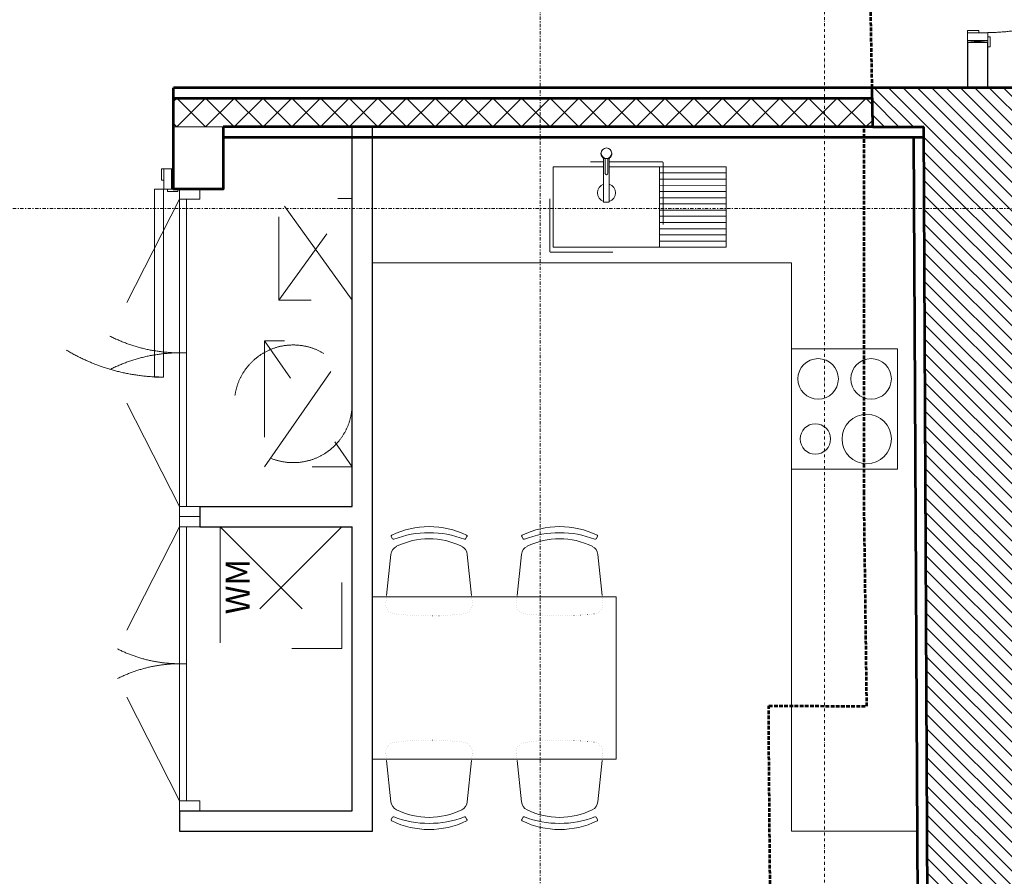
# Model space of a CAD drawing. Units: millimetres. Extents: x -150 to 298932, y -150 to 153190.
# Drawn here: x 192188 to 197038, y 103682 to 107903 of the extents above; entities that cross this region are included whole.
import ezdxf
from ezdxf.enums import TextEntityAlignment as Align

# ---------------------------------------------------------------- set-up
doc = ezdxf.new("R2010")
doc.units = ezdxf.units.MM
doc.header["$MEASUREMENT"] = 0
for name, pattern in [('DGN Style 1', [10.896051, 0.01813, -10.877921]), ('DGN Style 2', [952.900448, 571.740269, -381.160179]), ('DGN Style 3', [25.381815, 18.129868, -7.251947]), ('DGN Style 4', [29.025919, 14.503894, -7.251947, 0.01813, -7.251947]), ('DGN Style 7', [36.259736, 16.316881, -7.251947, 5.43896, -7.251947])]:
    doc.linetypes.add(name, pattern=pattern)
for name, color, linetype, lineweight in [('10044_P_02_PMK_PRIVATE - Doors', 14, 'Continuous', 0), ('10044_P_02_PMK_PRIVATE - Electrical', 63, 'Continuous', 0), ('10044_P_02_PMK_PRIVATE - Existing structures', 33, 'Continuous', 0), ('10044_P_02_PMK_PRIVATE - Furniture - Fixed', 221, 'Continuous', 0), ('10044_P_02_PMK_PRIVATE - Hatching 2', 11, 'Continuous', 0), ('10044_P_02_PMK_PRIVATE - Hatching blockwork', 70, 'Continuous', 0), ('10044_P_02_PMK_PRIVATE - HVAC', 23, 'Continuous', 0), ('10044_P_02_PMK_PRIVATE - Internal walls_Partitions', 41, 'Continuous', 0), ('10044_P_02_PMK_PRIVATE - Loose furniture', 141, 'Continuous', 0), ('10044_P_02_PMK_PRIVATE - Plasterboard_Linings', 33, 'Continuous', 0), ('10044_P_02_PMK_PRIVATE - Walls', 131, 'Continuous', 0), ('10044_PMK_Grid - Structural grid', 42, 'DGN Style 4', 0), ('10044_PMK_Section Lines - Section lines', 83, 'Continuous', 0)]:
    doc.layers.add(name, color=color, linetype=linetype, lineweight=lineweight)
doc.styles.add('Style-hll_____', font='hll_____.shx')

# ---------------------------------------------------------------- blocks, each defined once
blk = doc.blocks.new('*U22')
at = {"layer": '10044_P_02_PMK_PRIVATE - Doors', "linetype": 'Continuous', "lineweight": 0}
for p, q in [((511, 509.2), (411, 499.2)), ((411, 509.2), (511, 499.2)), ((511, -514.8), (411, -504.8)), ((411, -514.8), (511, -504.8))]:
    blk.add_line(p, q, dxfattribs=at)
at = {"layer": '10044_P_02_PMK_PRIVATE - Doors', "linetype": 'Continuous', "lineweight": 0, "flags": 128}
for points in [[(411, 530.7), (399, 530.7), (399, 480.7), (411, 480.7), (411, 530.7)], [(411, 499.2), (511, 499.2), (511, 509.2), (411, 509.2), (411, 499.2)], [(411, 462.2), (511, 462.2), (511, 499.2), (411, 499.2), (411, 462.2)], [(511, 462.2), (455, 462.2), (455, 450.2), (511, 450.2), (511, 462.2)], [(-515, -465.8), (411, -465.8), (411, -421.8), (-515, -421.8), (-515, -465.8)], [(411, -467.8), (511, -467.8), (511, -504.8), (411, -504.8), (411, -467.8)], [(511, -467.8), (455, -467.8), (455, -455.8), (511, -455.8), (511, -467.8)], [(411, -536.3), (399, -536.3), (399, -486.3), (411, -486.3), (411, -536.3)], [(411, -504.8), (511, -504.8), (511, -514.8), (411, -514.8), (411, -504.8)]]:
    blk.add_lwpolyline(points, close=True, dxfattribs=at)
at = {"layer": '10044_P_02_PMK_PRIVATE - Doors', "linetype": 'DGN Style 2', "lineweight": 0}
blk.add_arc((411, -465.8), 926, 90, 180, dxfattribs=at)
blk = doc.blocks.new('*U26')
at = {"layer": '10044_P_02_PMK_PRIVATE - Electrical', "extrusion": (0, 0, -1), "flags": 128}
blk.add_lwpolyline([(101, -381.5), (365.9, 147.9), (-101, 381.5), (-365.9, -147.9), (101, -381.5)], dxfattribs=at)
at = {"layer": '10044_P_02_PMK_PRIVATE - Electrical', "extrusion": (0, 0, -1)}
for centre, radius in [((-31.1, 181.1), 121.6), ((194.9, 68), 75), ((-182.9, -74), 100), ((50.5, -190.8), 100)]:
    blk.add_circle(centre, radius, dxfattribs=at)
blk = doc.blocks.new('*U28')
at = {"layer": '10044_P_02_PMK_PRIVATE - Furniture - Fixed'}
for p, q in [((110.7, 73.1), (-77.1, -20.9)), ((123.7, 49.4), (112, 72.6)), ((-12.7, 3.5), (-77.6, -29)), ((-67.7, -47.5), (123.2, 48)), ((-121.7, -36.8), (-122, -37.5)), ((-71.3, -41.5), (-6.4, -9)), ((-104.7, -71.9), (-104, -72.1))]:
    blk.add_line(p, q, dxfattribs=at)
for centre, radius, start, end in [((111.1, 72.2), 1, 26.5827, 116.5827), ((122.8, 48.9), 1, 296.5827, 26.5827), ((-12.5, 3.1), 0.5, 26.5771, 116.5767), ((-12.5, 3.1), 0.496, 30.065, 45.9254), ((-9.1, -2.5), 6.45, 296.6465, 116.5833), ((-96.8, -46.4), 26.8, 116.5827, 165.1722), ((-96.8, -46.4), 26.8, 41.7236, 116.5827), ((-96.8, -46.4), 26.8, 247.9931, 11.4417), ((-82.7, -9.7), 12.5, 249.1318, 296.5143), ((-65.6, -51.8), 4.81, 118.8132, 167.662), ((-6.6, -8.6), 0.5, 296.5887, 26.5883), ((-6.6, -8.6), 0.499, 347.4452, 28.2067), ((-65.4, -51.9), 5.07, 163.2485, 169.9223)]:
    blk.add_arc(centre, radius, start, end, dxfattribs=at)
at = {"layer": '10044_P_02_PMK_PRIVATE - Furniture - Fixed', "extrusion": (0, 0, -1)}
blk.add_ellipse((-98, -47), major_axis=(11.6, -23.1), ratio=0.999657, dxfattribs=at)
at = {"layer": '10044_P_02_PMK_PRIVATE - Furniture - Fixed'}
for points, knots in [([(-71.9, -42.2), (-71.9, -42.2), (-71.9, -42.2), (-71.8, -42.5), (-71.9, -42.6), (-72, -42.4), (-72.1, -42.1), (-72.4, -41.1), (-72.6, -40.4), (-73.1, -38.9), (-73.4, -38), (-74.2, -36.2), (-74.6, -35.2), (-75.6, -33.4), (-76.1, -32.6), (-77.1, -31.1), (-77.6, -30.5), (-78.7, -29.1), (-79, -28.6), (-78.6, -28.8), (-78.6, -28.9), (-78.5, -28.9)], [0, 0, 0, 0, 0.0049486, 0.0049486, 0.0674486, 0.0674486, 0.1299486, 0.1299486, 0.1924486, 0.1924486, 0.2549486, 0.2549486, 0.3174486, 0.3174486, 0.3799486, 0.3799486, 0.4424486, 0.4424486, 0.5674486, 0.5674486, 0.5894653, 0.5894653, 0.5894653, 0.5894653]), ([(-77.6, -29), (-77.6, -29), (-77.7, -29), (-77.9, -29.1), (-78, -29.1), (-78.2, -29.1), (-78.3, -29), (-78.4, -29), (-78.5, -29), (-78.5, -29), (-78.5, -29), (-78.5, -29), (-78.4, -29), (-78.3, -29.1), (-78.2, -29.2), (-78.1, -29.3), (-77.9, -29.5), (-77.7, -29.7), (-77.6, -29.8), (-77.5, -29.9)], [0, 0, 0, 0, 0.015326, 0.053127, 0.088263, 0.120949, 0.151669, 0.182223, 0.21501, 0.252733, 0.298643, 0.355662, 0.432229, 0.517692, 0.615466, 0.72169, 0.83355, 0.948958, 1, 1, 1, 1]), ([(-71.9, -41.3), (-71.9, -41.4), (-71.9, -41.5), (-71.9, -41.8), (-71.9, -42), (-71.9, -42.1), (-71.9, -42.2), (-71.9, -42.2), (-71.9, -42.2), (-71.9, -42.1), (-71.8, -42), (-71.8, -41.9), (-71.7, -41.8), (-71.6, -41.7), (-71.5, -41.6), (-71.4, -41.5), (-71.3, -41.5)], [0, 0, 0, 0, 0.093905, 0.225787, 0.355833, 0.465474, 0.561422, 0.639989, 0.702245, 0.75269, 0.796191, 0.83718, 0.878297, 0.921996, 0.968394, 1, 1, 1, 1])]:
    blk.add_open_spline(points, degree=3, knots=knots, dxfattribs=at)
for points in [[(-77.7, -29.7), (-77.6, -29.8), (-77.6, -29.8), (-77.6, -29.8)], [(-77.6, -29), (-77.6, -29), (-77.6, -29), (-77.6, -29)], [(-71.9, -41.4), (-71.9, -41.4), (-71.9, -41.5), (-71.9, -41.6)], [(-71.4, -41.5), (-71.4, -41.5), (-71.4, -41.5), (-71.4, -41.5)]]:
    blk.add_open_spline(points, degree=3, dxfattribs=at)
for points, weights in [([(-68, -47.6), (-68, -47.7), (-68, -47.7)], [0.987474542424, 0.985216449798, 0.983083908695]), ([(-70.3, -50.7), (-70.3, -50.7), (-70.3, -50.8)], [0.981365605963, 0.984320508394, 0.987528468913])]:
    blk.add_rational_spline(points, weights, degree=2, dxfattribs=at)
blk = doc.blocks.new('*U30')
at = {"layer": '10044_P_02_PMK_PRIVATE - Furniture - Fixed', "linetype": 'DGN Style 2', "extrusion": (0, 0, -1), "flags": 128}
blk.add_lwpolyline([(-192.5, 112), (-76, 344.8, -0.414214), (-69.3, 347.1), (319.3, 152.6, -0.414214), (321.5, 145.9), (76, -344.8, -0.414214), (69.3, -347.1), (-319.3, -152.6, -0.414214), (-321.5, -145.9), (-205, 86.9)], format="xyb", dxfattribs=at)
at = {"layer": '10044_P_02_PMK_PRIVATE - Furniture - Fixed', "extrusion": (0, 0, -1), "flags": 128}
blk.add_lwpolyline([(-62, 319.7), (-62, 319.7, -0.414214), (-56.9, 321.5), (291.4, 147.2, -0.414214), (293.1, 142.1), (62, -319.7, -0.414214), (56.9, -321.5), (-291.4, -147.2, -0.414214), (-293.1, -142.1), (-183.8, 76.3)], format="xyb", dxfattribs=at)
for points in [[(-171.3, 101.4), (-62, 319.7), (-171.3, 101.4)], [(-183.8, 76.3), (-293.1, -142.1), (-293.1, -142.1)]]:
    blk.add_lwpolyline(points, dxfattribs=at)
at = {"layer": '10044_P_02_PMK_PRIVATE - Furniture - Fixed'}
for start, end in [(44.9197, 188.2456), (224.9197, 8.2456)]:
    blk.add_arc((62.5, 31.3), 44.5, start, end, dxfattribs=at)
blk = doc.blocks.new('*U31')
at = {"layer": '10044_P_02_PMK_PRIVATE - Furniture - Fixed'}
for p, q in [((113.7, 216.5), (-241.4, 38.8)), ((233.1, -90.5), (86.3, 202.8)), ((262.1, -80.2), (113.7, 216.5)), ((123.9, -145.1), (-22.9, 148.2)), ((151.2, -131.5), (4.4, 161.8)), ((178.5, -117.8), (31.7, 175.5)), ((205.8, -104.1), (59, 189.2)), ((41.9, -186.1), (-104.8, 107.2)), ((69.2, -172.5), (-77.5, 120.8)), ((96.5, -158.8), (-50.2, 134.5)), ((-67.3, -240.8), (-214.1, 52.5)), ((-40, -227.1), (-186.8, 66.2)), ((-12.7, -213.5), (-159.5, 79.8)), ((14.6, -199.8), (-132.2, 93.5)), ((-92.9, -257.9), (-241.4, 38.8))]:
    blk.add_line(p, q, dxfattribs=at)
blk = doc.blocks.new('*U29')
at = {"layer": '10044_P_02_PMK_PRIVATE - Furniture - Fixed'}
blk.add_blockref('*U31', (-130, 244.8), dxfattribs=at)
at = {"layer": '10044_P_02_PMK_PRIVATE - Furniture - Fixed', "linetype": 'DGN Style 2'}
blk.add_blockref('*U30', (70.1, -155.1), dxfattribs=at)
blk = doc.blocks.new('*U27')
at = {"layer": '10044_P_02_PMK_PRIVATE - Furniture - Fixed', "linetype": 'DGN Style 2'}
blk.add_blockref('*U29', (0, 0), dxfattribs=at)
at = {"layer": '10044_P_02_PMK_PRIVATE - Furniture - Fixed', "rotation": 179.9999999468237}
blk.add_blockref('*U28', (209.2, -83.5), dxfattribs=at)
blk = doc.blocks.new('*U142')
at = {"layer": '10044_P_02_PMK_PRIVATE - Doors', "linetype": 'Continuous', "lineweight": 0}
for p, q in [((511, 509.2), (411, 499.2)), ((411, 509.2), (511, 499.2)), ((511, -514.8), (411, -504.8)), ((411, -514.8), (511, -504.8))]:
    blk.add_line(p, q, dxfattribs=at)
at = {"layer": '10044_P_02_PMK_PRIVATE - Doors', "linetype": 'Continuous', "lineweight": 0, "flags": 128}
for points in [[(411, 530.7), (399, 530.7), (399, 480.7), (411, 480.7), (411, 530.7)], [(411, 499.2), (511, 499.2), (511, 509.2), (411, 509.2), (411, 499.2)], [(411, 462.2), (511, 462.2), (511, 499.2), (411, 499.2), (411, 462.2)], [(511, 462.2), (455, 462.2), (455, 450.2), (511, 450.2), (511, 462.2)], [(-515, -465.8), (411, -465.8), (411, -421.8), (-515, -421.8), (-515, -465.8)], [(411, -467.8), (511, -467.8), (511, -504.8), (411, -504.8), (411, -467.8)], [(511, -467.8), (455, -467.8), (455, -455.8), (511, -455.8), (511, -467.8)], [(411, -536.3), (399, -536.3), (399, -486.3), (411, -486.3), (411, -536.3)], [(411, -504.8), (511, -504.8), (511, -514.8), (411, -514.8), (411, -504.8)]]:
    blk.add_lwpolyline(points, close=True, dxfattribs=at)
at = {"layer": '10044_P_02_PMK_PRIVATE - Doors', "linetype": 'DGN Style 2', "lineweight": 0}
blk.add_arc((411, -465.8), 926, 90, 180, dxfattribs=at)
blk = doc.blocks.new('*U180')
at = {"layer": '10044_P_02_PMK_PRIVATE - HVAC', "linetype": 'DGN Style 2', "lineweight": 0, "flags": 128}
blk.add_lwpolyline([(-180.5, 251), (180.5, -251), (180.5, 251), (-180.5, -251)], dxfattribs=at)
blk.add_lwpolyline([(-180.5, 251), (-180.5, -251), (180.5, -251), (180.5, 251), (-180.5, 251)], close=True, dxfattribs=at)
blk = doc.blocks.new('*U181')
at = {"layer": '10044_P_02_PMK_PRIVATE - HVAC', "linetype": 'DGN Style 2', "lineweight": 13, "extrusion": (0, 0, -1)}
blk.add_circle((0, 0), 290, dxfattribs=at)
blk = doc.blocks.new('*U182')
at = {"layer": '10044_P_02_PMK_PRIVATE - HVAC', "linetype": 'DGN Style 2', "lineweight": 0, "extrusion": (0, 0, -1), "flags": 128}
blk.add_lwpolyline([(215.5, 293), (-215.5, -327), (-215.5, 293), (215.5, -327)], dxfattribs=at)
blk.add_lwpolyline([(-215.5, 293), (-215.5, -327), (215.5, -327), (215.5, 293), (-215.5, 293)], close=True, dxfattribs=at)
blk = doc.blocks.new('*U275')
at = {"layer": '10044_P_02_PMK_PRIVATE - Loose furniture', "linetype": 'Continuous'}
for p, q in [((-179.9, 159.5), (-186.5, 170.7)), ((-179.9, 159.5), (-186.5, 170.7)), ((179.9, 159.5), (186.5, 170.7)), ((179.9, 159.5), (186.5, 170.7)), ((-209.4, -120), (-188, 83.1)), ((209.4, -120), (188, 83.1))]:
    blk.add_line(p, q, dxfattribs=at)
at = {"layer": '10044_P_02_PMK_PRIVATE - Loose furniture', "linetype": 'DGN Style 1'}
for p, q in [((-213.1, -155.2), (-209.4, -120)), ((-213.1, -155.2), (-210.8, -133.4)), ((213.1, -155.2), (209.4, -120)), ((213.1, -155.2), (210.8, -133.4))]:
    blk.add_line(p, q, dxfattribs=at)
at = {"layer": '10044_P_02_PMK_PRIVATE - Loose furniture', "linetype": 'Continuous'}
for centre, radius, start, end in [((0, -203.3), 423.3, 64.181, 115.8189), ((0, -203.3), 423.3, 64.181, 115.8189), ((-182.2, 173.2), 5, 115.8189, 210.6177), ((-182.2, 173.2), 5, 115.8189, 210.6177), ((0, -289.5), 479.5, 68.7518, 111.2481), ((0, -289.5), 479.5, 68.7518, 111.2481), ((0, -203.3), 363.3, 63.8157, 116.1841), ((0, -203.3), 363.3, 63.8157, 116.1841), ((175.6, 162.1), 5, 248.7518, 329.3818), ((175.6, 162.1), 5, 248.7518, 329.3818), ((-138.3, 77.8), 50, 116.1841, 173.9911), ((-138.3, 77.8), 50, 116.1841, 173.9911)]:
    blk.add_arc(centre, radius, start, end, dxfattribs=at)
at = {"layer": '10044_P_02_PMK_PRIVATE - Loose furniture', "linetype": 'Continuous', "extrusion": (0, 0, -1)}
for centre, radius, start, end in [((175.6, 162.1), 5, 248.7519, 329.3831), ((175.6, 162.1), 5, 248.7519, 329.3831), ((-182.2, 173.2), 5, 115.819, 210.6169), ((-182.2, 173.2), 5, 115.819, 210.6169), ((-138.3, 77.8), 50, 116.1843, 173.9911), ((-138.3, 77.8), 50, 116.1843, 173.9911)]:
    blk.add_arc(centre, radius, start, end, dxfattribs=at)
at = {"layer": '10044_P_02_PMK_PRIVATE - Loose furniture', "linetype": 'DGN Style 1', "extrusion": (0, 0, -1)}
for centre, radius, start, end in [((163.3, -160.4), 50, 276.7002, 6.009), ((163.3, -160.4), 50, 276.7002, 6.009), ((0, 1230), 1450, 263.2998, 276.7002), ((0, 1230), 1450, 263.2998, 276.7002)]:
    blk.add_arc(centre, radius, start, end, dxfattribs=at)
at = {"layer": '10044_P_02_PMK_PRIVATE - Loose furniture', "linetype": 'DGN Style 1'}
blk.add_arc((163.3, -160.4), 50, 276.7002, 6.009, dxfattribs=at)
blk.add_arc((163.3, -160.4), 50, 276.7002, 6.009, dxfattribs=at)
blk = doc.blocks.new('*U276')
at = {"layer": '10044_P_02_PMK_PRIVATE - Loose furniture', "linetype": 'Continuous'}
for p, q in [((-179.9, 159.5), (-186.5, 170.7)), ((-179.9, 159.5), (-186.5, 170.7)), ((179.9, 159.5), (186.5, 170.7)), ((179.9, 159.5), (186.5, 170.7)), ((-209.4, -120), (-188, 83.1)), ((209.4, -120), (188, 83.1))]:
    blk.add_line(p, q, dxfattribs=at)
at = {"layer": '10044_P_02_PMK_PRIVATE - Loose furniture', "linetype": 'DGN Style 1'}
for p, q in [((-213.1, -155.2), (-209.4, -120)), ((-213.1, -155.2), (-210.8, -133.4)), ((213.1, -155.2), (209.4, -120)), ((213.1, -155.2), (210.8, -133.4))]:
    blk.add_line(p, q, dxfattribs=at)
at = {"layer": '10044_P_02_PMK_PRIVATE - Loose furniture', "linetype": 'Continuous'}
for centre, radius, start, end in [((0, -203.3), 423.3, 64.181, 115.8189), ((0, -203.3), 423.3, 64.181, 115.8189), ((-182.2, 173.2), 5, 115.8189, 210.6177), ((-182.2, 173.2), 5, 115.8189, 210.6177), ((0, -289.5), 479.5, 68.7518, 111.2481), ((0, -289.5), 479.5, 68.7518, 111.2481), ((0, -203.3), 363.3, 63.8157, 116.1841), ((0, -203.3), 363.3, 63.8157, 116.1841), ((175.6, 162.1), 5, 248.7518, 329.3818), ((175.6, 162.1), 5, 248.7518, 329.3818), ((-138.3, 77.8), 50, 116.1841, 173.9911), ((-138.3, 77.8), 50, 116.1841, 173.9911)]:
    blk.add_arc(centre, radius, start, end, dxfattribs=at)
at = {"layer": '10044_P_02_PMK_PRIVATE - Loose furniture', "linetype": 'Continuous', "extrusion": (0, 0, -1)}
for centre, radius, start, end in [((175.6, 162.1), 5, 248.7519, 329.3831), ((175.6, 162.1), 5, 248.7519, 329.3831), ((-182.2, 173.2), 5, 115.819, 210.6169), ((-182.2, 173.2), 5, 115.819, 210.6169), ((-138.3, 77.8), 50, 116.1843, 173.9911), ((-138.3, 77.8), 50, 116.1843, 173.9911)]:
    blk.add_arc(centre, radius, start, end, dxfattribs=at)
at = {"layer": '10044_P_02_PMK_PRIVATE - Loose furniture', "linetype": 'DGN Style 1', "extrusion": (0, 0, -1)}
for centre, radius, start, end in [((163.3, -160.4), 50, 276.7002, 6.009), ((163.3, -160.4), 50, 276.7002, 6.009), ((0, 1230), 1450, 263.2998, 276.7002), ((0, 1230), 1450, 263.2998, 276.7002)]:
    blk.add_arc(centre, radius, start, end, dxfattribs=at)
at = {"layer": '10044_P_02_PMK_PRIVATE - Loose furniture', "linetype": 'DGN Style 1'}
blk.add_arc((163.3, -160.4), 50, 276.7002, 6.009, dxfattribs=at)
blk.add_arc((163.3, -160.4), 50, 276.7002, 6.009, dxfattribs=at)
blk = doc.blocks.new('*U277')
at = {"layer": '10044_P_02_PMK_PRIVATE - Loose furniture', "linetype": 'Continuous'}
for p, q in [((-179.9, 159.5), (-186.5, 170.7)), ((-179.9, 159.5), (-186.5, 170.7)), ((179.9, 159.5), (186.5, 170.7)), ((179.9, 159.5), (186.5, 170.7)), ((-209.4, -120), (-188, 83.1)), ((209.4, -120), (188, 83.1))]:
    blk.add_line(p, q, dxfattribs=at)
at = {"layer": '10044_P_02_PMK_PRIVATE - Loose furniture', "linetype": 'DGN Style 1'}
for p, q in [((-213.1, -155.2), (-209.4, -120)), ((-213.1, -155.2), (-210.8, -133.4)), ((213.1, -155.2), (209.4, -120)), ((213.1, -155.2), (210.8, -133.4))]:
    blk.add_line(p, q, dxfattribs=at)
at = {"layer": '10044_P_02_PMK_PRIVATE - Loose furniture', "linetype": 'Continuous'}
for centre, radius, start, end in [((0, -203.3), 423.3, 64.181, 115.8189), ((0, -203.3), 423.3, 64.181, 115.8189), ((-182.2, 173.2), 5, 115.8189, 210.6177), ((-182.2, 173.2), 5, 115.8189, 210.6177), ((0, -289.5), 479.5, 68.7518, 111.2481), ((0, -289.5), 479.5, 68.7518, 111.2481), ((0, -203.3), 363.3, 63.8157, 116.1841), ((0, -203.3), 363.3, 63.8157, 116.1841), ((175.6, 162.1), 5, 248.7518, 329.3818), ((175.6, 162.1), 5, 248.7518, 329.3818), ((-138.3, 77.8), 50, 116.1841, 173.9911), ((-138.3, 77.8), 50, 116.1841, 173.9911)]:
    blk.add_arc(centre, radius, start, end, dxfattribs=at)
at = {"layer": '10044_P_02_PMK_PRIVATE - Loose furniture', "linetype": 'Continuous', "extrusion": (0, 0, -1)}
for centre, radius, start, end in [((175.6, 162.1), 5, 248.7519, 329.3831), ((175.6, 162.1), 5, 248.7519, 329.3831), ((-182.2, 173.2), 5, 115.819, 210.6169), ((-182.2, 173.2), 5, 115.819, 210.6169), ((-138.3, 77.8), 50, 116.1843, 173.9911), ((-138.3, 77.8), 50, 116.1843, 173.9911)]:
    blk.add_arc(centre, radius, start, end, dxfattribs=at)
at = {"layer": '10044_P_02_PMK_PRIVATE - Loose furniture', "linetype": 'DGN Style 1', "extrusion": (0, 0, -1)}
for centre, radius, start, end in [((163.3, -160.4), 50, 276.7002, 6.009), ((163.3, -160.4), 50, 276.7002, 6.009), ((0, 1230), 1450, 263.2998, 276.7002), ((0, 1230), 1450, 263.2998, 276.7002)]:
    blk.add_arc(centre, radius, start, end, dxfattribs=at)
at = {"layer": '10044_P_02_PMK_PRIVATE - Loose furniture', "linetype": 'DGN Style 1'}
blk.add_arc((163.3, -160.4), 50, 276.7002, 6.009, dxfattribs=at)
blk.add_arc((163.3, -160.4), 50, 276.7002, 6.009, dxfattribs=at)
blk = doc.blocks.new('*U278')
at = {"layer": '10044_P_02_PMK_PRIVATE - Loose furniture', "linetype": 'Continuous'}
for p, q in [((-179.9, 159.5), (-186.5, 170.7)), ((-179.9, 159.5), (-186.5, 170.7)), ((179.9, 159.5), (186.5, 170.7)), ((179.9, 159.5), (186.5, 170.7)), ((-209.4, -120), (-188, 83.1)), ((209.4, -120), (188, 83.1))]:
    blk.add_line(p, q, dxfattribs=at)
at = {"layer": '10044_P_02_PMK_PRIVATE - Loose furniture', "linetype": 'DGN Style 1'}
for p, q in [((-213.1, -155.2), (-209.4, -120)), ((-213.1, -155.2), (-210.8, -133.4)), ((213.1, -155.2), (209.4, -120)), ((213.1, -155.2), (210.8, -133.4))]:
    blk.add_line(p, q, dxfattribs=at)
at = {"layer": '10044_P_02_PMK_PRIVATE - Loose furniture', "linetype": 'Continuous'}
for centre, radius, start, end in [((0, -203.3), 423.3, 64.181, 115.8189), ((0, -203.3), 423.3, 64.181, 115.8189), ((-182.2, 173.2), 5, 115.8189, 210.6177), ((-182.2, 173.2), 5, 115.8189, 210.6177), ((0, -289.5), 479.5, 68.7518, 111.2481), ((0, -289.5), 479.5, 68.7518, 111.2481), ((0, -203.3), 363.3, 63.8157, 116.1841), ((0, -203.3), 363.3, 63.8157, 116.1841), ((175.6, 162.1), 5, 248.7518, 329.3818), ((175.6, 162.1), 5, 248.7518, 329.3818), ((-138.3, 77.8), 50, 116.1841, 173.9911), ((-138.3, 77.8), 50, 116.1841, 173.9911)]:
    blk.add_arc(centre, radius, start, end, dxfattribs=at)
at = {"layer": '10044_P_02_PMK_PRIVATE - Loose furniture', "linetype": 'Continuous', "extrusion": (0, 0, -1)}
for centre, radius, start, end in [((175.6, 162.1), 5, 248.7519, 329.3831), ((175.6, 162.1), 5, 248.7519, 329.3831), ((-182.2, 173.2), 5, 115.819, 210.6169), ((-182.2, 173.2), 5, 115.819, 210.6169), ((-138.3, 77.8), 50, 116.1843, 173.9911), ((-138.3, 77.8), 50, 116.1843, 173.9911)]:
    blk.add_arc(centre, radius, start, end, dxfattribs=at)
at = {"layer": '10044_P_02_PMK_PRIVATE - Loose furniture', "linetype": 'DGN Style 1', "extrusion": (0, 0, -1)}
for centre, radius, start, end in [((163.3, -160.4), 50, 276.7002, 6.009), ((163.3, -160.4), 50, 276.7002, 6.009), ((0, 1230), 1450, 263.2998, 276.7002), ((0, 1230), 1450, 263.2998, 276.7002)]:
    blk.add_arc(centre, radius, start, end, dxfattribs=at)
at = {"layer": '10044_P_02_PMK_PRIVATE - Loose furniture', "linetype": 'DGN Style 1'}
blk.add_arc((163.3, -160.4), 50, 276.7002, 6.009, dxfattribs=at)
blk.add_arc((163.3, -160.4), 50, 276.7002, 6.009, dxfattribs=at)
blk = doc.blocks.new('*U274')
at = {"layer": '10044_P_02_PMK_PRIVATE - Loose furniture', "flags": 128}
blk.add_lwpolyline([(-489.2, -569.1), (682.8, -311.5), (511.1, 469.9), (-660.9, 212.3), (-489.2, -569.1)], close=True, dxfattribs=at)
at = {"layer": '10044_P_02_PMK_PRIVATE - Loose furniture', "linetype": 'Continuous', "extrusion": (0, 0, -1), "rotation": 347.6045254619801}
for name, p in [('*U277', (-211.2, 533.3)), ('*U275', (416.7, 395.3))]:
    blk.add_blockref(name, p, dxfattribs=at)
at = {"layer": '10044_P_02_PMK_PRIVATE - Loose furniture', "linetype": 'Continuous', "rotation": 192.3954745380186}
for name, p in [('*U278', (437.2, -494.8)), ('*U276', (-190.7, -632.8))]:
    blk.add_blockref(name, p, dxfattribs=at)
blk = doc.blocks.new('*U452')
at = {"layer": '10044_P_02_PMK_PRIVATE - Furniture - Fixed', "linetype": 'DGN Style 2'}
for p, q in [((-300, -300), (300, 300)), ((-300, 300), (300, -300))]:
    blk.add_line(p, q, dxfattribs=at)
at = {"layer": '10044_P_02_PMK_PRIVATE - Furniture - Fixed', "linetype": 'DGN Style 2', "extrusion": (0, 0, -1), "flags": 128}
blk.add_lwpolyline([(300, 300), (-300, 300), (-300, -300), (300, -300), (300, 300)], close=True, dxfattribs=at)

msp = doc.modelspace()

# ---------------------------------------------------------------- hatches: boundary and pattern name
at = {"layer": '10044_P_02_PMK_PRIVATE - Hatching 2'}
h = msp.add_hatch(dxfattribs=at)
h.set_pattern_fill('HATCH', color=256, style=0, pattern_type=2)
h.set_pattern_definition([(135, (194849.597, 103670.276), (-35.35534, -35.35534), [])])
h.paths.add_polyline_path([(197038, 99365, -0.361008), (197070, 99395), (197072, 99406), (197083, 99423), (197057.1, 99437.6), (197067, 99487), (197077, 99511), (197091, 99533), (197110, 99550), (197136, 99567), (197165, 99578), (197195, 99585), (197260.2, 99587.1), (197275, 99553), (197283, 99558), (197289, 99562, -0.483882), (197303, 99597), (197305, 99620), (197313.2, 99670.1), (197313.8, 99705.5), (197332.9, 99705.1), (197343, 100110.4), (197209, 100113.2), (197197.4, 101452.9), (197401, 101457), (197404, 101462), (197415, 101470), (197421, 101481), (197429.5, 101485.2), (197426.5, 101825.7), (197511, 101842), (197502, 101858), (197506, 101861), (197494, 101911), (197511, 101923), (197502, 101942), (197500, 101944), (197497, 101948), (197067, 101945), (197062.2, 102700.2), (197503, 102703), (197498, 102723), (197493, 102730), (197490, 102777), (197504, 102786), (197498, 102806), (197418, 102817.1), (197412.2, 103479.8), (197405, 103478), (197399, 103493), (197386, 103500), (197383, 103508), (197187.6, 103517.7), (197170.8, 105456.4), (197170, 105545.9), (197161, 106590), (197369, 106585), (197371, 106595), (197385, 106603), (197386, 106613), (197396, 106618), (197378.9, 107567), (197257.5, 107567), (197169.6, 107567), (197051.5, 107567), (196883, 107567), (196806.2, 107567), (196387.2, 107567), (196390.7, 107374.5), (196390.7, 107373.2), (196641.3, 107374.4), (196642.7, 107080.3), (196651.8, 105186), (196655.9, 104325.3), (196657.3, 104020.8), (196658.9, 103684.3), (196660.4, 103384.4), (196661.9, 103062.8), (196669.4, 101489.4), (196678.7, 100000), (196678.7, 99358), (196681.7, 99320), (196687.7, 99315), (196708.1, 99300.8), (196761.5, 99230.3), (196786.5, 99216.3), (196835.5, 99129.3), (196845.4, 99129.3), (196893.2, 99214.3), (196918.2, 99228.3), (196971.6, 99298.8), (196992, 99313), (196998, 99318), (197000.5, 99350.2)])
at = {"layer": '10044_P_02_PMK_PRIVATE - Hatching blockwork'}
h = msp.add_hatch(dxfattribs=at)
h.set_pattern_fill('CROSSHATCH', color=256, style=0, pattern_type=2)
h.set_pattern_definition([(45, (196498.16, 107374.49), (-70.7107, 70.7107), []), (315, (196498.16, 107374.49), (70.7107, 70.7107), [])])
h.paths.add_polyline_path([(196390.7, 107374.5), (192945.6, 107374.5), (192945.6, 107514.5), (196390.7, 107514.5)])

# ---------------------------------------------------------------- linework, layer by layer
at = {"layer": '10044_P_02_PMK_PRIVATE - Doors', "linetype": 'DGN Style 2'}
for p, q in [((192975.9, 107018), (192632.6, 106343.5)), ((192975.9, 105504.4), (192632.6, 106178.8)), ((192975.9, 105404.4), (192669.6, 104802.6)), ((192975.9, 104054.4), (192669.8, 104655.7))]:
    msp.add_line(p, q, dxfattribs=at)
at = {"layer": '10044_P_02_PMK_PRIVATE - Doors', "lineweight": 30, "flags": 128}
msp.add_lwpolyline([(196856.3, 107566.6), (196956.3, 107566.6), (196956.3, 107790.5), (196856.3, 107790.5), (196856.3, 107566.6)], close=True, dxfattribs=at)
at = {"layer": '10044_P_02_PMK_PRIVATE - Doors', "linetype": 'Continuous', "flags": 128}
for points in [[(192975.9, 107018), (193075.9, 107018), (193075.9, 107068), (192975.9, 107068), (192975.9, 107018)], [(193010.6, 107018), (192975.9, 107018), (192975.9, 106261.2), (193010.6, 106261.2), (193010.6, 107018)], [(193010.6, 106261.2), (192975.9, 106261.2), (192975.9, 105504.4), (193010.6, 105504.4), (193010.6, 106261.2)], [(192975.9, 105454.4), (193075.9, 105454.4), (193075.9, 105504.4), (192975.9, 105504.4), (192975.9, 105454.4)], [(192975.9, 105404.4), (193075.9, 105404.4), (193075.9, 105454.4), (192975.9, 105454.4), (192975.9, 105404.4)], [(193010.6, 105404.4), (192975.9, 105404.4), (192975.9, 104729.4), (193010.6, 104729.4), (193010.6, 105404.4)], [(193010.6, 104729.4), (192975.9, 104729.4), (192975.9, 104054.4), (193010.6, 104054.4), (193010.6, 104729.4)], [(192975.9, 104004.4), (193075.9, 104004.4), (193075.9, 104054.4), (192975.9, 104054.4), (192975.9, 104004.4)]]:
    msp.add_lwpolyline(points, close=True, dxfattribs=at)
at = {"layer": '10044_P_02_PMK_PRIVATE - Doors', "linetype": 'DGN Style 2', "extrusion": (0, 0, -1)}
for centre, radius in [((-192975.9, 107018), 756.8), ((-192975.9, 105404.4), 675.2)]:
    msp.add_arc(centre, radius, 269.9997, 296.9812, dxfattribs=at)
at = {"layer": '10044_P_02_PMK_PRIVATE - Doors', "linetype": 'DGN Style 2'}
for centre, radius in [((192975.9, 105504.4), 756.8), ((192975.9, 104054.4), 674.8)]:
    msp.add_arc(centre, radius, 90.0003, 116.9818, dxfattribs=at)
at = {"layer": '10044_P_02_PMK_PRIVATE - Existing structures', "linetype": 'DGN Style 3', "lineweight": 53}
for p, q in [((196387.2, 107567), (196364.6, 108814.5)), ((196347, 105570), (196347, 107374.5)), ((196360.8, 104519.5), (196347, 105570)), ((195878.3, 104522.6), (196360.8, 104519.5)), ((195878.3, 104354.1), (195878.3, 104522.6)), ((195884.9, 103594), (195878.3, 104354.1))]:
    msp.add_line(p, q, dxfattribs=at)
at = {"layer": '10044_P_02_PMK_PRIVATE - Existing structures', "lineweight": 53}
for p, q in [((196390.7, 107374.5), (196387.2, 107567)), ((196390.7, 107374.5), (196641.3, 107374.4)), ((196678.7, 99553.5), (196641.3, 107374.4))]:
    msp.add_line(p, q, dxfattribs=at)
at = {"layer": '10044_P_02_PMK_PRIVATE - Furniture - Fixed'}
msp.add_line((192975.9, 105504.4), (192975.9, 107018), dxfattribs=at)
at = {"layer": '10044_P_02_PMK_PRIVATE - Furniture - Fixed', "flags": 128}
msp.add_lwpolyline([(196590.5, 106705.7), (196590.5, 106705.7), (196590.5, 106705.7), (196608.4, 103904.4), (195990.3, 103904.4), (195990.4, 106704.6), (193925.8, 106704.6), (193925.8, 107322), (196591.5, 107322), (196591.5, 107322), (196590.5, 106705.7)], close=True, dxfattribs=at)
at = {"layer": '10044_P_02_PMK_PRIVATE - Hatching 2', "flags": 128}
msp.add_lwpolyline([(197051.5, 107567), (196883, 107567), (196806.2, 107567), (196387.2, 107567), (196390.7, 107374.5), (196390.7, 107373.2), (196641.3, 107374.4), (196642.7, 107080.3), (196651.8, 105186), (196655.9, 104325.3), (196657.3, 104020.8), (196658.9, 103684.3), (196660.4, 103384.4)], dxfattribs=at)
at = {"layer": '10044_P_02_PMK_PRIVATE - Hatching blockwork', "flags": 128}
msp.add_lwpolyline([(196390.7, 107374.5), (192945.6, 107374.5), (192945.6, 107514.5), (196390.7, 107514.5), (196390.7, 107374.5)], close=True, dxfattribs=at)
at = {"layer": '10044_P_02_PMK_PRIVATE - Internal walls_Partitions', "linetype": 'Continuous', "lineweight": 30}
for p, q in [((193825.8, 105504.4), (193825.8, 107374.5)), ((193925.8, 103904.4), (193925.8, 107374.5)), ((193825.8, 104004.4), (193825.8, 105404.4))]:
    msp.add_line(p, q, dxfattribs=at)
at = {"layer": '10044_P_02_PMK_PRIVATE - Internal walls_Partitions', "lineweight": 30}
for p, q in [((193075.9, 105504.4), (193825.8, 105504.4)), ((193075.9, 105504.4), (193075.9, 105404.4)), ((193075.9, 105404.4), (193825.8, 105404.4)), ((192975.9, 104004.4), (193825.8, 104004.4)), ((192975.9, 104004.4), (192975.9, 103904.4)), ((192975.9, 103904.4), (193925.8, 103904.4))]:
    msp.add_line(p, q, dxfattribs=at)
at = {"layer": '10044_P_02_PMK_PRIVATE - Plasterboard_Linings', "lineweight": 53}
for p, q in [((196387.2, 107567), (192945.6, 107567)), ((193725.8, 107322), (193190.6, 107322)), ((196641.5, 107322), (193725.8, 107322)), ((196591.5, 107322), (196627.6, 100000))]:
    msp.add_line(p, q, dxfattribs=at)
at = {"layer": '10044_P_02_PMK_PRIVATE - Walls', "lineweight": 53}
for p, q in [((192945.6, 107067), (192945.6, 107567)), ((197378.9, 107567), (196387.2, 107567)), ((196387.2, 107514.5), (192945.6, 107514.5)), ((196390.7, 107374.5), (193190.6, 107374.5))]:
    msp.add_line(p, q, dxfattribs=at)
at = {"layer": '10044_P_02_PMK_PRIVATE - Walls', "lineweight": 53, "flags": 128}
msp.add_lwpolyline([(193190.6, 107374.5), (193190.6, 107068), (192945.6, 107068), (192945.6, 107567)], dxfattribs=at)
at = {"layer": '10044_PMK_Grid - Structural grid', "linetype": 'DGN Style 4'}
msp.add_line((196151.8, 116239.7), (196151.8, 93535.1), dxfattribs=at)
at = {"layer": '10044_PMK_Section Lines - Section lines', "linetype": 'DGN Style 7'}
msp.add_line((191502.6, 106972.2), (234061, 106972.2), dxfattribs=at)
at = {"layer": '10044_PMK_Section Lines - Section lines', "linetype": 'DGN Style 7', "flags": 128}
msp.add_lwpolyline([(194751.8, 115932), (194751.8, 95992.5)], dxfattribs=at)

# ---------------------------------------------------------------- block references
at = {"layer": '10044_P_02_PMK_PRIVATE - Doors', "linetype": 'Continuous', "lineweight": 0}
for name, p, rotation in [('*U142', (197367.3, 108299.7), 179.9999999997377), ('*U22', (192430.8, 106656.9), 90.00000000000081)]:
    msp.add_blockref(name, p, dxfattribs=dict(at, rotation=rotation))
at = {"layer": '10044_P_02_PMK_PRIVATE - Electrical', "extrusion": (0, 0, -1), "rotation": 153.4204710707415}
msp.add_blockref('*U26', (-196251.4, 105984.7), dxfattribs=at)
at = {"layer": '10044_P_02_PMK_PRIVATE - Furniture - Fixed', "extrusion": (0, 0, -1), "rotation": 63.42047111510013}
msp.add_blockref('*U27', (-195248.4, 106986.4), dxfattribs=at)
at = {"layer": '10044_P_02_PMK_PRIVATE - Furniture - Fixed', "linetype": 'DGN Style 2', "extrusion": (0, 0, -1), "rotation": 270.0000075795024}
msp.add_blockref('*U452', (-193475.8, 105104.4), dxfattribs=at)
at = {"layer": '10044_P_02_PMK_PRIVATE - HVAC', "linetype": 'DGN Style 2', "lineweight": 0, "rotation": 179.9999999999959}
msp.add_blockref('*U180', (193645.3, 106771), dxfattribs=at)
at = {"layer": '10044_P_02_PMK_PRIVATE - HVAC', "linetype": 'DGN Style 2', "lineweight": 0, "extrusion": (0, 0, -1), "rotation": 179.9999999999959}
msp.add_blockref('*U182', (-193610.3, 105993), dxfattribs=at)
at = {"layer": '10044_P_02_PMK_PRIVATE - HVAC', "linetype": 'DGN Style 2', "lineweight": 13, "extrusion": (0, 0, -1), "rotation": 179.9999999999959}
msp.add_blockref('*U181', (-193535.8, 106010), dxfattribs=at)
at = {"layer": '10044_P_02_PMK_PRIVATE - Loose furniture', "linetype": 'Continuous', "rotation": 167.6045254619828}
msp.add_blockref('*U274', (194525.8, 104607.9), dxfattribs=at)

# ---------------------------------------------------------------- texts
at = {"layer": '10044_P_02_PMK_PRIVATE - Existing structures', "linetype": 'Continuous', "lineweight": 30, "style": 'Style-hll_____'}
msp.add_text('WM', height=118.43, rotation=90, dxfattribs=at).set_placement((193262.5, 105109.2), align=Align.MIDDLE_CENTER)

doc.saveas('drawing.dxf')
